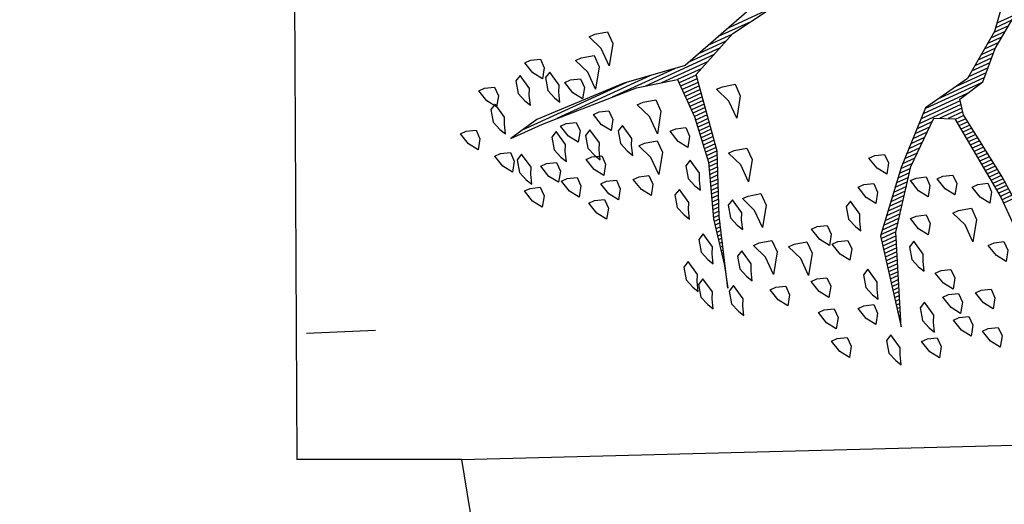
# Model space of a CAD drawing. Units: metres. Extents: x 109 to 2149, y -247 to 985.
# Drawn here: x 392 to 396, y -166 to -164 of the extents above; entities that cross this region are included whole.
import ezdxf

# ---------------------------------------------------------------- set-up
doc = ezdxf.new("R2010")
doc.units = ezdxf.units.M
doc.layers.get('0').update_dxf_attribs({"color": 255})
doc.layers.add('ANDEN', color=255, linetype='Continuous', lineweight=30)
for name, color, linetype in [('ARBOLES', 255, 'Continuous'), ('MURO', 255, 'Continuous'), ('U_BORDILLOS_2', 255, 'Continuous'), ('VIA', 255, 'Continuous')]:
    doc.layers.add(name, color=color, linetype=linetype)

# ---------------------------------------------------------------- blocks, each defined once
blk = doc.blocks.new('*X10')
at = {"color": 0}
for p, q in [((18.33, 17.82), (18.3316, 17.82)), ((18.3182, 17.79), (18.3254, 17.79)), ((18.3221, 17.8), (18.3275, 17.8)), ((18.3261, 17.81), (18.3296, 17.81)), ((18.3104, 17.77), (18.3213, 17.77)), ((18.3143, 17.78), (18.3234, 17.78)), ((18.2986, 17.74), (18.3151, 17.74)), ((18.3025, 17.75), (18.3171, 17.75)), ((18.3064, 17.76), (18.3192, 17.76)), ((18.2868, 17.71), (18.3089, 17.71)), ((18.2907, 17.72), (18.3109, 17.72)), ((18.2946, 17.73), (18.313, 17.73)), ((18.2789, 17.69), (18.3047, 17.69)), ((18.2829, 17.7), (18.3068, 17.7)), ((18.2671, 17.66), (18.2985, 17.66)), ((18.2711, 17.67), (18.3006, 17.67)), ((18.275, 17.68), (18.3027, 17.68)), ((17.9123, 17.64), (17.9423, 17.64)), ((17.913, 17.63), (17.9423, 17.63)), ((18.2554, 17.63), (18.2923, 17.63)), ((18.2593, 17.64), (18.2944, 17.64)), ((18.2632, 17.65), (18.2965, 17.65)), ((17.9137, 17.62), (17.9428, 17.62)), ((17.9143, 17.61), (17.9438, 17.61)), ((18.2475, 17.61), (18.2882, 17.61)), ((18.2514, 17.62), (18.2903, 17.62)), ((17.915, 17.6), (17.9448, 17.6)), ((17.9157, 17.59), (17.9459, 17.59)), ((17.9163, 17.58), (17.9469, 17.58)), ((18.2317, 17.58), (18.2805, 17.58)), ((18.2394, 17.59), (18.284, 17.59)), ((18.2436, 17.6), (18.2861, 17.6)), ((17.9172, 17.57), (17.9479, 17.57)), ((17.9186, 17.56), (17.949, 17.56)), ((17.9199, 17.55), (17.95, 17.55)), ((18.2088, 17.55), (18.254, 17.55)), ((18.2164, 17.56), (18.2628, 17.56)), ((18.2241, 17.57), (18.2717, 17.57)), ((17.9212, 17.54), (17.951, 17.54)), ((17.9225, 17.53), (17.9521, 17.53)), ((18.1935, 17.53), (18.2364, 17.53)), ((18.2011, 17.54), (18.2452, 17.54)), ((18.7131, 17.53), (18.7134, 17.53)), ((17.9238, 17.52), (17.9531, 17.52)), ((17.9251, 17.51), (17.9541, 17.51)), ((17.9264, 17.5), (17.9552, 17.5)), ((18.1706, 17.5), (18.2099, 17.5)), ((18.1782, 17.51), (18.2187, 17.51)), ((18.1858, 17.52), (18.2276, 17.52)), ((18.7035, 17.5), (18.7048, 17.5)), ((18.7067, 17.51), (18.7077, 17.51)), ((18.7099, 17.52), (18.7105, 17.52)), ((17.9277, 17.49), (17.9562, 17.49)), ((17.929, 17.48), (17.9572, 17.48)), ((17.9303, 17.47), (17.9583, 17.47)), ((18.1476, 17.47), (18.1834, 17.47)), ((18.1553, 17.48), (18.1923, 17.48)), ((18.1629, 17.49), (18.2011, 17.49)), ((18.694, 17.47), (18.6971, 17.47)), ((18.6971, 17.48), (18.6991, 17.48)), ((18.7003, 17.49), (18.7019, 17.49)), ((17.9316, 17.46), (17.9593, 17.46)), ((17.9329, 17.45), (17.9604, 17.45)), ((18.1323, 17.45), (18.1658, 17.45)), ((18.14, 17.46), (18.1746, 17.46)), ((18.6876, 17.45), (18.6931, 17.45)), ((18.6908, 17.46), (18.6951, 17.46)), ((17.9342, 17.44), (17.9614, 17.44)), ((17.9355, 17.43), (17.9624, 17.43)), ((17.9368, 17.42), (17.9635, 17.42)), ((18.0985, 17.42), (18.136, 17.42)), ((18.1103, 17.43), (18.1467, 17.43)), ((18.1221, 17.44), (18.157, 17.44)), ((18.6781, 17.42), (18.6871, 17.42)), ((18.6812, 17.43), (18.6891, 17.43)), ((18.6844, 17.44), (18.6911, 17.44)), ((17.9381, 17.41), (17.9645, 17.41)), ((17.9394, 17.4), (17.9655, 17.4)), ((17.9407, 17.39), (17.9666, 17.39)), ((18.063, 17.39), (18.1038, 17.39)), ((18.0748, 17.4), (18.1146, 17.4)), ((18.0867, 17.41), (18.1253, 17.41)), ((18.6685, 17.39), (18.6811, 17.39)), ((18.6717, 17.4), (18.6831, 17.4)), ((18.6749, 17.41), (18.6851, 17.41)), ((17.9407, 17.37), (17.984, 17.37)), ((17.942, 17.38), (17.9676, 17.38)), ((18.0394, 17.37), (18.0824, 17.37)), ((18.0512, 17.38), (18.0931, 17.38)), ((18.6621, 17.37), (18.6771, 17.37)), ((18.6653, 17.38), (18.6791, 17.38)), ((17.9347, 17.34), (18.0503, 17.34)), ((17.9367, 17.35), (18.061, 17.35)), ((17.9387, 17.36), (18.004, 17.36)), ((18.0276, 17.36), (18.0717, 17.36)), ((18.6513, 17.34), (18.6692, 17.34)), ((18.6555, 17.35), (18.6727, 17.35)), ((18.659, 17.36), (18.6751, 17.36)), ((17.8487, 17.31), (17.9816, 17.31)), ((17.8637, 17.32), (18.0288, 17.32)), ((17.9087, 17.33), (18.0396, 17.33)), ((18.6387, 17.31), (18.6586, 17.31)), ((18.6429, 17.32), (18.6621, 17.32)), ((18.6471, 17.33), (18.6656, 17.33)), ((17.8287, 17.29), (17.887, 17.29)), ((17.8387, 17.3), (17.9283, 17.3)), ((18.6303, 17.29), (18.6515, 17.29)), ((18.6345, 17.3), (18.6551, 17.3)), ((17.7987, 17.26), (17.845, 17.26)), ((17.8087, 17.27), (17.859, 17.27)), ((17.8187, 17.28), (17.873, 17.28)), ((18.6176, 17.26), (18.6409, 17.26)), ((18.6218, 17.27), (18.6445, 17.27)), ((18.626, 17.28), (18.648, 17.28)), ((17.7599, 17.23), (17.803, 17.23)), ((17.7741, 17.24), (17.817, 17.24)), ((17.7884, 17.25), (17.831, 17.25)), ((18.605, 17.23), (18.6303, 17.23)), ((18.6092, 17.24), (18.6339, 17.24)), ((18.6134, 17.25), (18.6374, 17.25)), ((17.7313, 17.21), (17.775, 17.21)), ((17.7456, 17.22), (17.789, 17.22)), ((18.5966, 17.21), (18.6233, 17.21)), ((18.6008, 17.22), (18.6268, 17.22)), ((17.5939, 17.19), (17.7568, 17.19)), ((17.717, 17.2), (17.7653, 17.2)), ((18.5868, 17.18), (18.6189, 17.18)), ((18.5884, 17.19), (18.6202, 17.19)), ((18.5924, 17.2), (18.6215, 17.2)), ((18.5821, 17.15), (18.6149, 17.15)), ((18.5837, 17.16), (18.6162, 17.16)), ((18.5853, 17.17), (18.6175, 17.17)), ((18.5789, 17.13), (18.6122, 17.13)), ((18.5805, 17.14), (18.6135, 17.14)), ((18.5742, 17.1), (18.6082, 17.1)), ((18.5758, 17.11), (18.6095, 17.11)), ((18.5774, 17.12), (18.6109, 17.12)), ((18.5695, 17.07), (18.6056, 17.07)), ((18.571, 17.08), (18.6056, 17.08)), ((18.5726, 17.09), (18.6069, 17.09)), ((18.5663, 17.05), (18.6056, 17.05)), ((18.5679, 17.06), (18.6056, 17.06)), ((18.5615, 17.02), (18.6056, 17.02)), ((18.5632, 17.03), (18.6056, 17.03)), ((18.5647, 17.04), (18.6056, 17.04)), ((18.5565, 16.99), (18.6056, 16.99)), ((18.5582, 17), (18.6056, 17)), ((18.5598, 17.01), (18.6056, 17.01)), ((18.5353, 16.97), (18.6056, 16.97)), ((18.5548, 16.98), (18.6056, 16.98)), ((18.4668, 16.94), (18.5567, 16.94)), ((18.4896, 16.95), (18.6918, 16.95)), ((18.5125, 16.96), (18.6485, 16.96)), ((18.6009, 16.94), (18.7864, 16.94)), ((18.3608, 16.91), (18.4555, 16.91)), ((18.4211, 16.92), (18.4892, 16.92)), ((18.4439, 16.93), (18.523, 16.93)), ((18.6675, 16.93), (18.9464, 16.93)), ((18.7342, 16.92), (19.0449, 16.92)), ((18.2995, 16.9), (18.4217, 16.9))]:
    blk.add_line(p, q, dxfattribs=at)
blk = doc.blocks.new('ARBUSTO6')
at = {"layer": 'ARBOLES'}
for points in [[(0.3779, 1.4239), (0.3524, 1.4324), (0.3524, 1.4579), (0.3694, 1.4834), (0.3864, 1.4579), (0.3949, 1.4239)], [(0.5395, 1.3814), (0.514, 1.3899), (0.514, 1.4154), (0.531, 1.4409), (0.548, 1.4154), (0.5565, 1.3814)], [(0.4374, 1.3644), (0.4119, 1.3729), (0.4119, 1.3984), (0.4289, 1.4239), (0.4459, 1.3984), (0.4544, 1.3644)], [(0.6245, 1.3899), (0.616, 1.3729), (0.6245, 1.3304), (0.6415, 1.3389), (0.65, 1.3729), (0.6415, 1.3984), (0.633, 1.4154)], [(0.3524, 1.3219), (0.3269, 1.3304), (0.3269, 1.3559), (0.3439, 1.3814), (0.3609, 1.3559), (0.3694, 1.3219)], [(0.5055, 1.3474), (0.497, 1.3304), (0.5055, 1.2879), (0.5225, 1.2964), (0.531, 1.3304), (0.5225, 1.3559), (0.514, 1.3729)], [(0.4374, 1.2964), (0.4119, 1.3049), (0.4119, 1.3304), (0.4289, 1.3559), (0.4459, 1.3304), (0.4544, 1.2964)], [(0.7606, 1.2793), (0.7351, 1.2879), (0.7351, 1.3134), (0.7521, 1.3389), (0.7691, 1.3134), (0.7776, 1.2793)], [(0.2674, 1.2198), (0.2418, 1.2283), (0.2418, 1.2538), (0.2589, 1.2793), (0.2759, 1.2538), (0.2844, 1.2198)], [(0.4289, 1.2283), (0.4034, 1.2368), (0.4034, 1.2623), (0.4204, 1.2879), (0.4374, 1.2623), (0.4459, 1.2283)], [(0.6585, 1.2283), (0.633, 1.2368), (0.633, 1.2623), (0.65, 1.2879), (0.667, 1.2623), (0.6755, 1.2283)], [(0.7606, 1.1943), (0.7351, 1.2028), (0.7351, 1.2283), (0.7521, 1.2538), (0.7691, 1.2283), (0.7776, 1.1943)], [(0.6075, 1.2028), (0.599, 1.1858), (0.6075, 1.1433), (0.6245, 1.1518), (0.633, 1.1858), (0.6245, 1.2113), (0.616, 1.2283)], [(0.463, 1.1858), (0.4544, 1.1688), (0.463, 1.1263), (0.48, 1.1348), (0.4885, 1.1688), (0.48, 1.1943), (0.4715, 1.2113)], [(0.3184, 1.1008), (0.2844, 1.1093), (0.2844, 1.1433), (0.3184, 1.1943), (0.3184, 1.1433), (0.3354, 1.1008)], [(0.7436, 1.1093), (0.7181, 1.1178), (0.7181, 1.1433), (0.7351, 1.1688), (0.7521, 1.1433), (0.7606, 1.1093)], [(0.4289, 1.0667), (0.4034, 1.0753), (0.4034, 1.1008), (0.4204, 1.1263), (0.4374, 1.1008), (0.4459, 1.0667)], [(0.8541, 1.0838), (0.8286, 1.0923), (0.8286, 1.1178), (0.8456, 1.1433), (0.8626, 1.1178), (0.8711, 1.0838)], [(0.2418, 1.0582), (0.2163, 1.0667), (0.2163, 1.0923), (0.2333, 1.1178), (0.2504, 1.0923), (0.2589, 1.0582)], [(0.65, 1.0412), (0.6245, 1.0497), (0.6245, 1.0753), (0.6415, 1.1008), (0.6585, 1.0753), (0.667, 1.0412)], [(0.7606, 0.9987), (0.7266, 1.0072), (0.7266, 1.0412), (0.7606, 1.0923), (0.7606, 1.0412), (0.7776, 0.9987)], [(0.9562, 1.0923), (0.9477, 1.0753), (0.9562, 1.0327), (0.9732, 1.0412), (0.9817, 1.0753), (0.9732, 1.1008), (0.9647, 1.1178)], [(1.0242, 1.0412), (1.0157, 1.0242), (1.0242, 0.9817), (1.0412, 0.9902), (1.0497, 1.0242), (1.0412, 1.0497), (1.0327, 1.0667)], [(0.3184, 0.9987), (0.2929, 1.0072), (0.2929, 1.0327), (0.3099, 1.0582), (0.3269, 1.0327), (0.3354, 0.9987)], [(0.5735, 1.0157), (0.565, 0.9987), (0.5735, 0.9562), (0.5905, 0.9647), (0.599, 0.9987), (0.5905, 1.0242), (0.582, 1.0412)], [(0.6841, 0.9817), (0.6585, 0.9902), (0.6585, 1.0157), (0.6755, 1.0412), (0.6926, 1.0157), (0.7011, 0.9817)], [(0.8456, 0.9562), (0.8116, 0.9647), (0.8116, 0.9987), (0.8456, 1.0497), (0.8456, 0.9987), (0.8626, 0.9562)], [(0.8967, 1.0157), (0.8881, 0.9987), (0.8967, 0.9562), (0.9137, 0.9647), (0.9222, 0.9987), (0.9137, 1.0242), (0.9052, 1.0412)], [(0.3864, 0.9732), (0.3609, 0.9817), (0.3609, 1.0072), (0.3779, 1.0327), (0.3949, 1.0072), (0.4034, 0.9732)], [(0.5225, 0.9307), (0.497, 0.9392), (0.497, 0.9647), (0.514, 0.9902), (0.531, 0.9647), (0.5395, 0.9307)], [(1.0412, 0.9817), (1.0327, 0.9647), (1.0412, 0.9222), (1.0582, 0.9307), (1.0667, 0.9647), (1.0582, 0.9902), (1.0497, 1.0072)], [(0.9732, 0.9307), (0.9647, 0.9137), (0.9732, 0.8712), (0.9902, 0.8797), (0.9987, 0.9137), (0.9902, 0.9392), (0.9817, 0.9562)], [(0.463, 0.8712), (0.4374, 0.8797), (0.4374, 0.9052), (0.4544, 0.9307), (0.4715, 0.9052), (0.48, 0.8712)], [(0.8201, 0.8286), (0.7861, 0.8371), (0.7861, 0.8712), (0.8201, 0.9222), (0.8201, 0.8712), (0.8371, 0.8286)], [(0.8626, 0.8797), (0.8541, 0.8626), (0.8626, 0.8201), (0.8796, 0.8286), (0.8881, 0.8626), (0.8796, 0.8882), (0.8711, 0.9052)], [(0.9817, 0.7946), (0.9732, 0.7776), (0.9817, 0.7351), (0.9987, 0.7436), (1.0072, 0.7776), (0.9987, 0.8031), (0.9902, 0.8201)], [(0.8031, 0.7011), (0.7691, 0.7096), (0.7691, 0.7436), (0.8031, 0.7946), (0.8031, 0.7436), (0.8201, 0.7011)], [(0.9222, 0.7351), (0.9137, 0.7181), (0.9222, 0.6756), (0.9392, 0.6841), (0.9477, 0.7181), (0.9392, 0.7436), (0.9307, 0.7606)], [(1.2028, 0.6671), (1.1773, 0.6756), (1.1773, 0.7011), (1.1943, 0.7266), (1.2113, 0.7011), (1.2198, 0.6671)], [(1.0667, 0.6586), (1.0412, 0.6671), (1.0412, 0.6926), (1.0582, 0.7181), (1.0752, 0.6926), (1.0837, 0.6586)], [(1.1518, 0.633), (1.1263, 0.6415), (1.1263, 0.6671), (1.1433, 0.6926), (1.1603, 0.6671), (1.1688, 0.633)], [(1.0157, 0.582), (0.9817, 0.5905), (0.9817, 0.6245), (1.0157, 0.6756), (1.0157, 0.6245), (1.0327, 0.582)], [(0.9222, 0.582), (0.8967, 0.5905), (0.8967, 0.616), (0.9137, 0.6415), (0.9307, 0.616), (0.9392, 0.582)], [(1.2453, 0.582), (1.2198, 0.5905), (1.2198, 0.616), (1.2368, 0.6415), (1.2538, 0.616), (1.2623, 0.582)], [(0.7606, 0.531), (0.7266, 0.5395), (0.7266, 0.5735), (0.7606, 0.6245), (0.7606, 0.5735), (0.7776, 0.531)], [(1.1603, 0.5565), (1.1348, 0.565), (1.1348, 0.5905), (1.1518, 0.616), (1.1688, 0.5905), (1.1773, 0.5565)], [(1.3474, 0.565), (1.3218, 0.5735), (1.3218, 0.599), (1.3389, 0.6245), (1.3559, 0.599), (1.3644, 0.565)], [(1.0497, 0.5735), (1.0412, 0.5565), (1.0497, 0.514), (1.0667, 0.5225), (1.0752, 0.5565), (1.0667, 0.582), (1.0582, 0.599)], [(0.9732, 0.48), (0.9392, 0.4885), (0.9392, 0.5225), (0.9732, 0.5735), (0.9732, 0.5225), (0.9902, 0.48)], [(1.1348, 0.548), (1.1263, 0.531), (1.1348, 0.4885), (1.1518, 0.497), (1.1603, 0.531), (1.1518, 0.5565), (1.1433, 0.5735)], [(1.2793, 0.5225), (1.2538, 0.531), (1.2538, 0.5565), (1.2708, 0.582), (1.2878, 0.5565), (1.2963, 0.5225)], [(1.2198, 0.514), (1.2113, 0.497), (1.2198, 0.4545), (1.2368, 0.463), (1.2453, 0.497), (1.2368, 0.5225), (1.2283, 0.5395)], [(1.3304, 0.531), (1.3218, 0.514), (1.3304, 0.4715), (1.3474, 0.48), (1.3559, 0.514), (1.3474, 0.5395), (1.3389, 0.5565)], [(1.0922, 0.4545), (1.0667, 0.463), (1.0667, 0.4885), (1.0837, 0.514), (1.1007, 0.4885), (1.1092, 0.4545)], [(1.1858, 0.4459), (1.1603, 0.4545), (1.1603, 0.48), (1.1773, 0.5055), (1.1943, 0.48), (1.2028, 0.4459)], [(1.3814, 0.4459), (1.3559, 0.4545), (1.3559, 0.48), (1.3729, 0.5055), (1.3899, 0.48), (1.3984, 0.4459)], [(1.1263, 0.3439), (1.1007, 0.3524), (1.1007, 0.3779), (1.1178, 0.4034), (1.1348, 0.3779), (1.1433, 0.3439)], [(1.3389, 0.3779), (1.3304, 0.3609), (1.3389, 0.3184), (1.3559, 0.3269), (1.3644, 0.3609), (1.3559, 0.3864), (1.3474, 0.4034)], [(1.4409, 0.3524), (1.4154, 0.3609), (1.4154, 0.3864), (1.4324, 0.4119), (1.4494, 0.3864), (1.4579, 0.3524)], [(1.0752, 0.3014), (1.0412, 0.3099), (1.0412, 0.3439), (1.0752, 0.3949), (1.0752, 0.3439), (1.0922, 0.3014)], [(1.1688, 0.3609), (1.1603, 0.3439), (1.1688, 0.3014), (1.1858, 0.3099), (1.1943, 0.3439), (1.1858, 0.3694), (1.1773, 0.3864)], [(1.0157, 0.2589), (0.9817, 0.2674), (0.9817, 0.3014), (1.0157, 0.3524), (1.0157, 0.3014), (1.0327, 0.2589)], [(1.2453, 0.3354), (1.2368, 0.3184), (1.2453, 0.2759), (1.2623, 0.2844), (1.2708, 0.3184), (1.2623, 0.3439), (1.2538, 0.3609)], [(1.3474, 0.2674), (1.3218, 0.2759), (1.3218, 0.3014), (1.3389, 0.3269), (1.3559, 0.3014), (1.3644, 0.2674)], [(1.2028, 0.2504), (1.1773, 0.2589), (1.1773, 0.2844), (1.1943, 0.3099), (1.2113, 0.2844), (1.2198, 0.2504)]]:
    blk.add_lwpolyline(points, close=True, dxfattribs=at)
at = {"layer": 'ARBOLES', "color": 7}
for points in [[(0.599, 0.3694), (0.8286, 0.4374), (0.9987, 0.4119), (1.2538, 0.4034), (1.3389, 0.4204), (1.2453, 0.4204), (0.9732, 0.4374), (0.8626, 0.463), (0.8626, 0.5735), (0.8796, 0.7011), (0.9307, 0.8456), (0.9562, 0.9732), (0.9732, 1.0327), (0.9137, 0.8456), (0.8456, 0.6841), (0.8201, 0.5225), (0.8116, 0.4715), (0.6755, 0.4119), (0.565, 0.3949)], [(-0.0218, 0.6415), (0.0293, 0.7011), (0.1483, 0.7861), (0.2844, 0.8116), (0.4119, 0.9307), (0.5395, 1.0753), (0.5905, 1.3219), (0.497, 1.0838), (0.3864, 0.9392), (0.2759, 0.8456), (0.2248, 0.8712), (0.1993, 1.1178), (0.1993, 1.2964)], [(0.1653, 1.1943), (0.1738, 1.0667), (0.1993, 0.8712), (0.1908, 0.8286), (0.1143, 0.8116), (0.0463, 0.7436), (-0.0388, 0.6841)]]:
    blk.add_lwpolyline(points, dxfattribs=at)
at = {"layer": 'ARBOLES'}
blk.add_blockref('*X10', (-17.7429, -16.5069), dxfattribs=at)

msp = doc.modelspace()

# ---------------------------------------------------------------- linework, layer by layer
at = {"layer": 'ANDEN'}
msp.add_lwpolyline([(393.8856, -166.2984), (397.7384, -166.1977), (408.7309, -166.0522), (418.9849, -165.8182), (440.1739, -165.4542), (460.1894, -165.0517), (470.9368, -164.8286)], dxfattribs=at)
at = {"layer": 'MURO'}
msp.add_lwpolyline([(393.5249, -165.7582), (393.2369, -165.7702)], dxfattribs=at)
at = {"layer": 'U_BORDILLOS_2', "ltscale": 0.05}
msp.add_lwpolyline([(338.5509, -165.7212), (342.8169, -169.6522, 0.226248), (345.5469, -170.5632), (382.0459, -169.4322, 0.325629), (383.5739, -167.8802), (383.5759, -159.9112), (387.3689, -159.9512), (387.3719, -160.7572), (389.4429, -160.7542), (389.4269, -159.9142), (393.1649, -159.9142), (393.1952, -166.2979), (393.1952, -166.2979), (393.1952, -166.2979), (393.1952, -166.2979)], format="xyb", dxfattribs=at)
at = {"layer": 'VIA'}
for points in [[(393.8856, -166.2984), (393.1952, -166.2979)], [(393.8856, -166.2984), (394.3339, -169.068), (398.4772, -168.9346), (408.7974, -168.723), (419.023, -168.4792), (428.7918, -168.3317), (440.3149, -168.1076), (449.9375, -167.9081), (460.2273, -167.7352), (467.2606, -167.5802)]]:
    msp.add_lwpolyline(points, dxfattribs=at)

# ---------------------------------------------------------------- block references
at = {"layer": 'U_BORDILLOS_2', "ltscale": 0.05, "xscale": 1.548309182401457, "yscale": 1.548309182401457, "zscale": 1.548309182401457, "rotation": 204.5517790951547}
msp.add_blockref('ARBUSTO6', (395.7072, -163.5012), dxfattribs=at)

doc.saveas('drawing.dxf')
